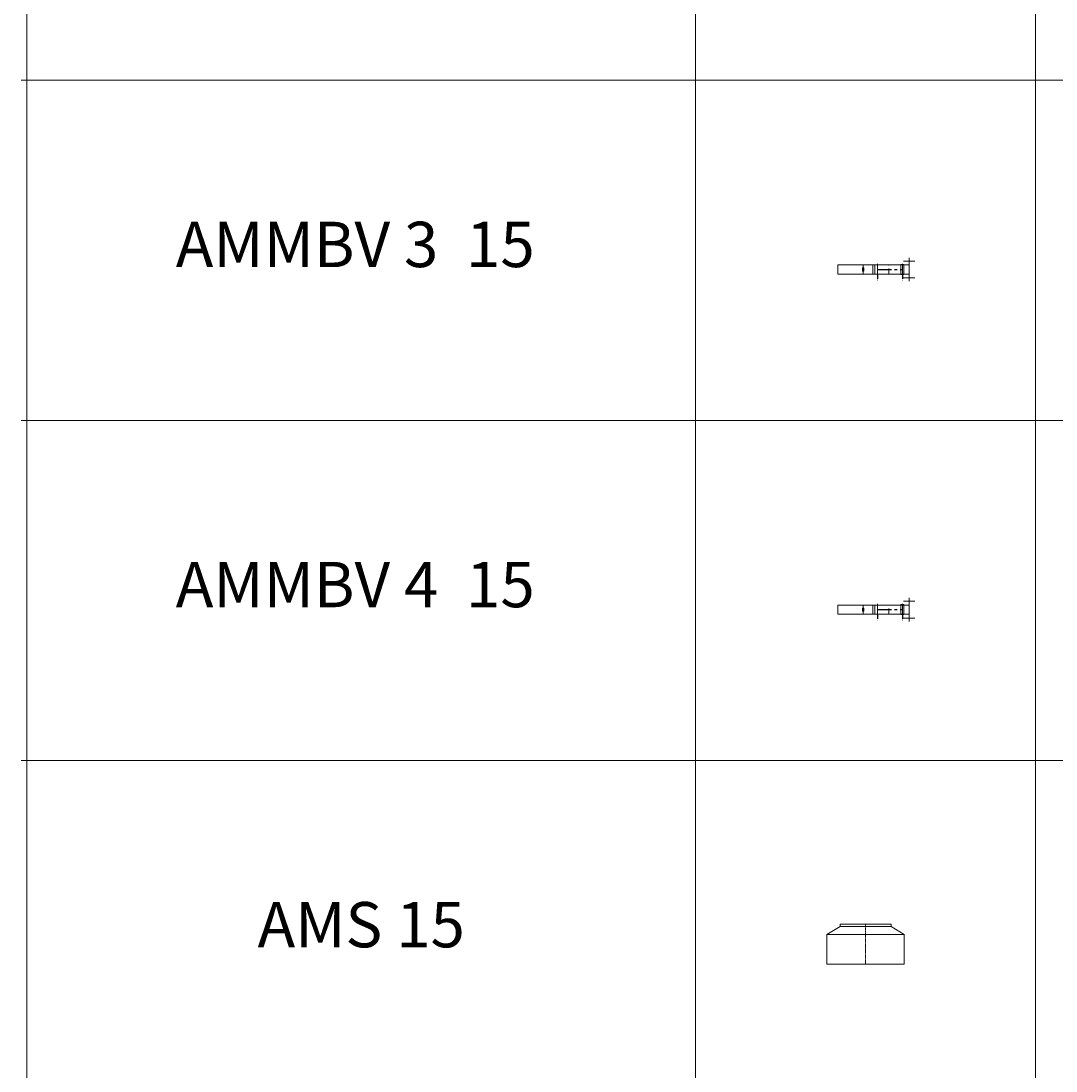
# Model space of a CAD drawing. Extents: x -14214 to 130524, y -33462 to 7217.
# Drawn here: x 6531 to 11094, y -17805 to -13174 of the extents above; entities that cross this region are included whole.
import ezdxf

# ---------------------------------------------------------------- set-up
doc = ezdxf.new("R2010")
doc.units = 0
doc.linetypes.add('CENTER', pattern=[2, 1.25, -0.25, 0.25, -0.25])
doc.linetypes.add('HIDDEN', pattern=[0.375, 0.25, -0.125])
doc.layers.get('0').update_dxf_attribs({"linetype": 'CONTINUOUS'})
for name, color, linetype, lineweight in [('Z-BORDER ONTOP', 7, 'CONTINUOUS', 25), ('Z-PART ONTOP', 3, 'CONTINUOUS', 25), ('Z-TEXT ONTOP', 9, 'CONTINUOUS', 25)]:
    doc.layers.add(name, color=color, linetype=linetype, lineweight=lineweight)
doc.styles.add('ONTOP A4(H)', font='arial.ttf', dxfattribs={"height": 3})
doc.styles.get("Standard").update_dxf_attribs({"font": 'ROMANS.SHX'})

# ---------------------------------------------------------------- blocks, each defined once
blk = doc.blocks.new('AMS 15')
at = {"color": 0, "lineweight": 5}
for p, q in [((-112.5, 35), (-170, 0)), ((0, 0), (-170, 0)), ((-170, 0), (-170, -130)), ((-112.5, 35), (-112.5, 45)), ((-112.5, 45), (112.5, 45)), ((0, 35), (-112.5, 35)), ((0, 35), (112.5, 35)), ((0, 0), (170, 0)), ((112.5, 45), (112.5, 35)), ((112.5, 35), (170, 0)), ((170, 0), (170, -130)), ((0, -130), (-170, -130)), ((0, -130), (170, -130))]:
    blk.add_line(p, q, dxfattribs=at)
at = {"color": 0, "linetype": 'CENTER', "lineweight": 5}
blk.add_line((0, 45), (0, -130), dxfattribs=at)
blk = doc.blocks.new('*U383')
at = {"color": 0, "lineweight": 5}
for p, q in [((0, 0), (-40, 0)), ((-40, -292), (-40, 0)), ((0, -292), (0, 0)), ((-40, -111.5), (0, -111.5)), ((-40, -111.5), (0, -111.5)), ((-27, -109), (-26.5, -108.5)), ((-27, -109), (-27, -114)), ((-27, -114), (-26.5, -114.5)), ((-13.5, -108.5), (-26.5, -108.5)), ((-26.5, -114.5), (-13.5, -114.5)), ((-13, -109), (-13.5, -108.5)), ((-13.5, -114.5), (-13, -114)), ((-13, -109), (-13, -114)), ((-45, -175), (5, -175)), ((-40, -314.5), (-40, -154.8)), ((-40, -154.8), (0, -154.8)), ((-40, -162.9), (0, -162.9)), ((0, -314.5), (0, -154.8)), ((-72, -315), (-72, -314.5)), ((-72, -314.5), (-40, -314.5)), ((-40, -315), (-72, -315)), ((-57.2, -340), (-57.2, -290)), ((-45, -285), (5, -285)), ((-42, -278), (-42, -292)), ((2, -278), (-42, -278)), ((-42, -285), (2, -285)), ((2, -292), (-42, -292)), ((-40, -315), (0, -315)), ((32, -314.5), (0, -314.5)), ((0, -315), (32, -315)), ((2, -278), (2, -292)), ((17.2, -340), (17.2, -290)), ((32, -314.5), (32, -315))]:
    blk.add_line(p, q, dxfattribs=at)
at = {"color": 0}
for p, q in [((-45, -175), (-60.9, -175)), ((-45, -285), (-60.9, -285))]:
    blk.add_line(p, q, dxfattribs=at)
at = {"color": 0, "linetype": 'CENTER', "ltscale": 50}
blk.add_line((-20, -175), (-20, -285), dxfattribs=at)
at = {"color": 0, "linetype": 'HIDDEN', "lineweight": 5, "ltscale": 100}
blk.add_line((-40, -225.1), (0, -225.1), dxfattribs=at)
at = {"color": 0, "char_height": 3, "width": 64.599, "attachment_point": 1}
for s, insert in [('MAX', (-70.6, -173.4)), ('MIN', (-70.6, -283.4))]:
    blk.add_mtext(s, dxfattribs=dict(at, insert=insert))
blk = doc.blocks.new('*U384')
at = {"color": 0, "lineweight": 5}
for p, q in [((0, 0), (-40, 0)), ((-40, -292), (-40, 0)), ((0, -292), (0, 0)), ((-40, -111.5), (0, -111.5)), ((-40, -111.5), (0, -111.5)), ((-27, -109), (-26.5, -108.5)), ((-27, -109), (-27, -114)), ((-27, -114), (-26.5, -114.5)), ((-13.5, -108.5), (-26.5, -108.5)), ((-26.5, -114.5), (-13.5, -114.5)), ((-13, -109), (-13.5, -108.5)), ((-13.5, -114.5), (-13, -114)), ((-13, -109), (-13, -114)), ((-45, -175), (5, -175)), ((-40, -314.5), (-40, -154.8)), ((-40, -154.8), (0, -154.8)), ((-40, -162.9), (0, -162.9)), ((0, -314.5), (0, -154.8)), ((-72, -315), (-72, -314.5)), ((-72, -314.5), (-40, -314.5)), ((-40, -315), (-72, -315)), ((-57.2, -340), (-57.2, -290)), ((-45, -285), (5, -285)), ((-42, -278), (-42, -292)), ((2, -278), (-42, -278)), ((-42, -285), (2, -285)), ((2, -292), (-42, -292)), ((-40, -315), (0, -315)), ((32, -314.5), (0, -314.5)), ((0, -315), (32, -315)), ((2, -278), (2, -292)), ((17.2, -340), (17.2, -290)), ((32, -314.5), (32, -315))]:
    blk.add_line(p, q, dxfattribs=at)
at = {"color": 0}
for p, q in [((-45, -175), (-60.9, -175)), ((-45, -285), (-60.9, -285))]:
    blk.add_line(p, q, dxfattribs=at)
at = {"color": 0, "linetype": 'CENTER', "ltscale": 50}
blk.add_line((-20, -175), (-20, -285), dxfattribs=at)
at = {"color": 0, "linetype": 'HIDDEN', "lineweight": 5, "ltscale": 100}
blk.add_line((-40, -225.1), (0, -225.1), dxfattribs=at)
at = {"color": 0, "char_height": 3, "width": 64.599, "attachment_point": 1}
for s, insert in [('MAX', (-70.6, -173.4)), ('MIN', (-70.6, -283.4))]:
    blk.add_mtext(s, dxfattribs=dict(at, insert=insert))

msp = doc.modelspace()

# ---------------------------------------------------------------- linework, layer by layer
at = {"layer": 'Z-BORDER ONTOP', "lineweight": 5}
for p, q in [((6557.1, 1564.8), (6557.1, -22435.2)), ((9504.3, 1564.8), (9504.3, -22435.2)), ((11004.3, 1564.8), (11004.3, -22435.2)), ((6530.7, -13435.2), (15477.9, -13435.2)), ((6530.7, -14935.2), (15477.9, -14935.2)), ((6530.7, -16435.2), (15477.9, -16435.2)), ((6557.1, -16435.2), (15504.3, -16435.2))]:
    msp.add_line(p, q, dxfattribs=at)

# ---------------------------------------------------------------- block references
at = {"layer": 'Z-PART ONTOP', "lineweight": 5, "rotation": 90}
for name, p in [('*U383', (10131.7, -14249.7)), ('*U384', (10131.7, -15749.7))]:
    msp.add_blockref(name, p, dxfattribs=at)
at = {"layer": 'Z-PART ONTOP', "lineweight": 5}
msp.add_blockref('AMS 15', (10254.3, -17202.7), dxfattribs=at)

# ---------------------------------------------------------------- texts
at = {"layer": 'Z-TEXT ONTOP', "lineweight": 5, "char_height": 200, "width": 2947.204, "attachment_point": 5, "style": 'ONTOP A4(H)'}
for s, insert in [('AMMBV 3  15', (8004.3, -14185.2)), ('AMMBV 4  15', (8004.3, -15685.2)), ('AMS 15', (8030.7, -17185.2))]:
    msp.add_mtext(s, dxfattribs=dict(at, insert=insert))

doc.saveas('drawing.dxf')
